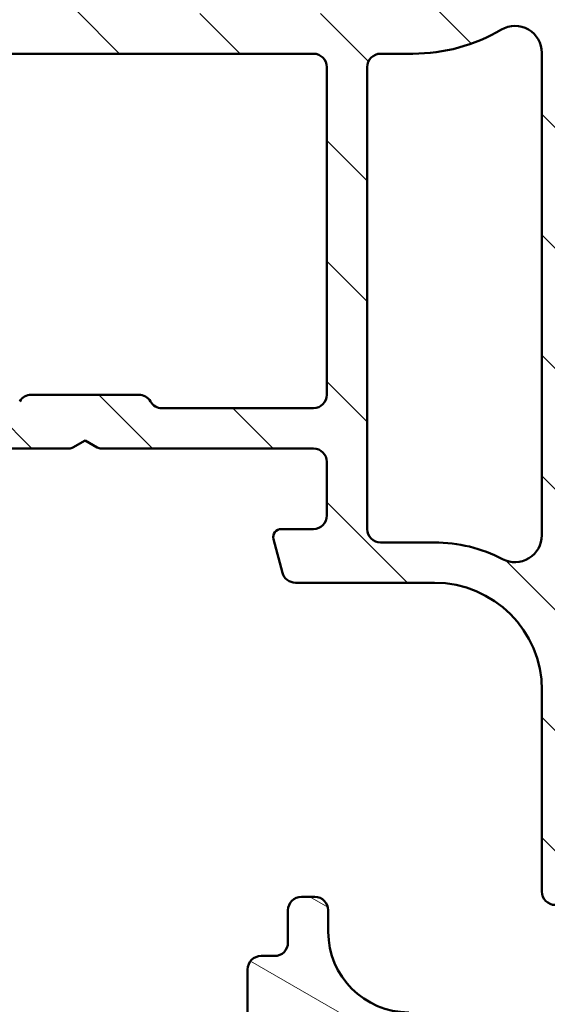
# Model space of a CAD drawing. Units: millimetres. Extents: x 15 to 815, y -287 to 287.
# Drawn here: x 487 to 506, y 118 to 155 of the extents above; entities that cross this region are included whole.
import ezdxf

# ---------------------------------------------------------------- set-up
doc = ezdxf.new("R2010")
doc.units = ezdxf.units.MM
doc.layers.add('Hatch (ISO)', color=8, linetype='Continuous', lineweight=18)
doc.layers.add('Visible (ISO)', color=7, linetype='Continuous', lineweight=50)

msp = doc.modelspace()

# ---------------------------------------------------------------- hatches: boundary and pattern name
at = {"layer": 'Hatch (ISO)'}
h = msp.add_hatch(dxfattribs=at)
h.set_pattern_fill('ANSI31', color=256, scale=25.4, angle=90.00021045915, style=0)
h.set_pattern_definition([(135.00021045915, (410.097896638727, 3.227041815989651e-07), (-2.245055783671479, -2.245072276832807), [])])
edge = h.paths.add_edge_path()
edge.add_ellipse((507.8088149183484, 163.3015374797552), major_axis=(0.3499999999999999, 2.3742527136071e-17), ratio=1, start_angle=270, end_angle=450)
edge.add_line((507.8088149183484, 163.6515374797552), (506.3088149183484, 163.6515374797551))
edge.add_ellipse((506.3088149183484, 163.1515374797551), major_axis=(-0.4999999999999999, -3.391789590867287e-17), ratio=1, start_angle=270, end_angle=366.7033764282872)
edge.add_line((505.8122330321324, 163.0931728476376), (506.1246337805078, 160.4351838009306))
edge.add_ellipse((501.1588149183484, 159.8515374797552), major_axis=(0.5836463211754332, -4.965818862159438), ratio=1, start_angle=353.29662357171344, end_angle=450.0000000000002, ccw=False)
edge.add_line((501.1588149183484, 154.8515374797552), (492.5988698629886, 154.8515374797552))
edge.add_ellipse((492.5988698629886, 155.3515374797551), major_axis=(-0.5000000000000016, 4.406974202591954e-15), ratio=1, start_angle=338.962778743965, end_angle=450, ccw=False)
edge.add_ellipse((488.9588149183484, 156.7515374797551), major_axis=(1.220512820512823, 3.173381233788941), ratio=1, start_angle=269.9999999999999, end_angle=334.5967581393973)
edge.add_ellipse((490.8791604739006, 158.5776735500606), major_axis=(-0.5168309632940127, 0.5434940251562859), ratio=1, start_angle=269.9999999999982, end_angle=376.4404631166365)
edge.add_line((490.2296414210623, 158.9526735500606), (490.132484377779, 158.7843926147809))
edge.add_ellipse((490.5654970796712, 158.5343926147807), major_axis=(-0.2500000000000906, -0.4330127018921725), ratio=1, start_angle=269.9999999999893, end_angle=347.9753008194493)
edge.add_ellipse((488.9588149183487, 156.7515374797554), major_axis=(1.41142698189497, -1.271956711046882), ratio=1, start_angle=83.1816539958063, end_angle=89.99999999999869, ccw=False)
edge.add_line((490.3893430763815, 158.001973079486), (490.3194804587752, 157.7412422410296))
edge.add_ellipse((490.5609619153474, 157.6765374797539), major_axis=(-0.06470476127563023, -0.2414814565722658), ratio=1, start_angle=269.9999999999718, end_angle=360.000000000008)
edge.add_line((490.4962571540718, 157.4350560231816), (490.7569879925283, 157.3651934055754))
edge.add_ellipse((488.9588149183484, 156.7515374797551), major_axis=(0.6136559258202005, -1.798173074179945), ratio=1, start_angle=352.31390963048403, end_angle=450.00000000000034, ccw=False)
edge.add_line((489.3264598344952, 154.8874459542041), (489.135591613645, 155.0783141750541))
edge.add_ellipse((488.9588149183484, 154.9015374797575), major_axis=(-0.1767766952966365, 0.1767766952966365), ratio=1, start_angle=269.9999999999951, end_angle=359.9999999999942)
edge.add_line((488.7820382230518, 155.0783141750542), (488.5911700022016, 154.887445954204))
edge.add_ellipse((488.9588149183484, 156.7515374797551), major_axis=(-1.864091525551095, 0.3676449161468213), ratio=1, start_angle=352.31390963048415, end_angle=450.0000000000002, ccw=False)
edge.add_line((487.1606418441684, 157.3651934055754), (487.4213726826249, 157.4350560231817))
edge.add_ellipse((487.3566679213493, 157.6765374797539), major_axis=(0.2414814565722656, 0.06470476127562468), ratio=1, start_angle=270.0000000000037, end_angle=360.0000000000042)
edge.add_line((487.5981493779216, 157.7412422410295), (487.5282867603153, 158.0019730794859))
edge.add_ellipse((488.9588149183487, 156.7515374797549), major_axis=(1.250435599731214, 1.430528158033457), ratio=1, start_angle=83.1816539958092, end_angle=90.0000000000033, ccw=False)
edge.add_ellipse((487.3521327570256, 158.5343926147807), major_axis=(0.3714281531303355, 0.3347254502755814), ratio=1, start_angle=270.0000000000065, end_angle=347.975300819434)
edge.add_line((487.7851454589178, 158.7843926147807), (487.6879884156345, 158.9526735500607))
edge.add_ellipse((487.0384693627961, 158.5776735500606), major_axis=(-0.3749999999999525, 0.6495190528383573), ratio=1, start_angle=270.0000000000086, end_angle=376.4404631166423)
edge.add_ellipse((488.9588149183484, 156.7515374797551), major_axis=(-2.342967033599524, -2.463839580708498), ratio=1, start_angle=270.0000000000004, end_angle=334.5967581393971)
edge.add_ellipse((485.3187599737081, 155.3515374797551), major_axis=(0.1794871794871789, -0.4666737108513154), ratio=1, start_angle=338.96277874395764, end_angle=450.0000000000076, ccw=False)
edge.add_line((485.3187599737081, 154.8515374797551), (475.5357580387573, 154.8515374797552))
edge.add_ellipse((475.5357580387572, 155.3515374797551), major_axis=(-0.4999999999999982, -1.144140920533829e-15), ratio=1, start_angle=355.6676860168107, end_angle=449.9999999999999, ccw=False)
edge.add_line((475.0371866947432, 155.3893080361198), (475.514459422016, 161.6893080361197))
edge.add_ellipse((476.0130307660299, 161.6515374797551), major_axis=(0.03777055636469403, 0.498571344013975), ratio=1, start_angle=4.3323139831802, end_angle=90.00000000000853, ccw=False)
edge.add_line((476.01303076603, 162.1515374797551), (477.1588149183484, 162.1515374797551))
edge.add_ellipse((477.1588149183484, 162.6515374797552), major_axis=(0.4999999999999991, -2.186528153341643e-15), ratio=1, start_angle=269.9999999999997, end_angle=360.0000000000013)
edge.add_line((477.6588149183484, 162.6515374797552), (477.6588149183484, 163.1515374797551))
edge.add_ellipse((477.1588149183484, 163.1515374797551), major_axis=(-1.726957739868175e-16, 0.5000000000000004), ratio=1, start_angle=270, end_angle=360)
edge.add_line((477.1588149183484, 163.6515374797552), (475.0859228421891, 163.6515374797551))
edge.add_ellipse((475.0859228421891, 162.6515374797552), major_axis=(-1.000000000000001, -1.178058816442502e-15), ratio=1, start_angle=269.9999999999999, end_angle=355.6676860168113)
edge.add_line((474.0887801541612, 162.7270785924846), (473.2288496825356, 151.3759963670257))
edge.add_ellipse((472.2317069945076, 151.4515374797551), major_axis=(-0.07554111272938926, -0.9971426880279525), ratio=1, start_angle=4.332313983188499, end_angle=90.0000000000004, ccw=False)
edge.add_line((472.2317069945076, 150.4515374797551), (471.1588149183484, 150.4515374797552))
edge.add_ellipse((471.1588149183484, 151.4515374797551), major_axis=(-1.000000000000003, 3.817944794370702e-15), ratio=1, start_angle=6.821210263296962e-13, end_angle=90.00000000000023, ccw=False)
edge.add_line((470.1588149183484, 151.4515374797551), (470.1588149183484, 157.5855120759707))
edge.add_ellipse((469.6588149183484, 157.5855120759707), major_axis=(2.186528153341641e-15, 0.4999999999999827), ratio=1, start_angle=270.0000000000002, end_angle=285.0000000000006)
edge.add_line((470.1417778314929, 157.7149215985219), (469.6417778314929, 159.5809470023063))
edge.add_ellipse((469.1588149183484, 159.4515374797551), major_axis=(-0.1294095225512604, 0.482962913144534), ratio=1, start_angle=269.9999999999946, end_angle=434.9999999999939)
edge.add_line((468.6588149183484, 159.4515374797552), (468.6588149183484, 149.4515374797551))
edge.add_ellipse((469.1588149183484, 149.4515374797551), major_axis=(2.254363945158987e-15, -0.5000000000000039), ratio=1, start_angle=269.9999999999997, end_angle=359.9999999999987)
edge.add_line((469.1588149183484, 148.9515374797551), (477.9588149183484, 148.9515374797551))
edge.add_ellipse((477.9588149183484, 148.4515374797552), major_axis=(0.5000000000000049, -2.18652815334164e-15), ratio=1, start_angle=1.3073986337985843e-12, end_angle=89.99999999999932, ccw=False)
edge.add_line((478.4588149183484, 148.4515374797552), (478.4588149183483, 137.6324675865145))
edge.add_line((478.4588149183484, 137.6324675865145), (478.4588149183484, 135.292935397827))
edge.add_line((478.4588149183484, 135.292935397827), (478.4588149183484, 134.1515374797551))
edge.add_ellipse((478.9588149183484, 134.1515374797551), major_axis=(3.39178959086726e-17, -0.499999999999996), ratio=1, start_angle=270, end_angle=360)
edge.add_line((478.9588149183484, 133.6515374797551), (481.130220651349, 133.6515374797551))
edge.add_ellipse((481.130220651349, 134.1515374797551), major_axis=(0.4999999999999982, -2.18652815334164e-15), ratio=1, start_angle=269.9999999999997, end_angle=344.9999999999999)
edge.add_line((481.6131835644935, 134.0221279572038), (481.9485926662351, 135.2738917662244))
edge.add_ellipse((481.6588149183484, 135.3515374797551), major_axis=(0.07764571353075844, 0.2897777478867192), ratio=1, start_angle=269.9999999999958, end_angle=374.9999999999955)
edge.add_line((481.6588149183484, 135.6515374797551), (480.4588149183484, 135.6515374797551))
edge.add_ellipse((480.4588149183484, 136.1515374797551), major_axis=(-0.4999999999999938, 2.18652815334164e-15), ratio=1, start_angle=7.958078640513122e-13, end_angle=89.99999999999932, ccw=False)
edge.add_line((479.9588149183484, 136.1515374797551), (479.9588149183484, 138.1515374797551))
edge.add_ellipse((480.4588149183484, 138.1515374797551), major_axis=(-4.474809994409299e-15, 0.499999999999996), ratio=1, start_angle=0, end_angle=89.99999999999949, ccw=False)
edge.add_line((480.4588149183484, 138.6515374797552), (488.3588149183483, 138.6515374797551))
edge.add_ellipse((488.3588149183484, 138.9515374797551), major_axis=(0.2999999999999536, -1.774321765645731e-14), ratio=1, start_angle=270.0000000000008, end_angle=300.0000000000067)
edge.add_line((488.5088149183484, 138.6917298586199), (488.9588149183484, 138.9515374797551))
edge.add_line((488.9588149183484, 138.9515374797551), (489.4088149183484, 138.6917298586198))
edge.add_ellipse((489.5588149183484, 138.9515374797551), major_axis=(0.2598076211353284, -0.1499999999999923), ratio=1, start_angle=270.0000000000007, end_angle=300.0000000000016)
edge.add_line((489.5588149183484, 138.6515374797551), (497.4588149183484, 138.6515374797551))
edge.add_ellipse((497.4588149183484, 138.1515374797551), major_axis=(0.4999999999999982, 3.391789590867274e-17), ratio=1, start_angle=0, end_angle=90, ccw=False)
edge.add_line((497.9588149183484, 138.1515374797551), (497.9588149183484, 136.1515374797551))
edge.add_ellipse((497.4588149183484, 136.1515374797551), major_axis=(3.391789590867274e-17, -0.4999999999999982), ratio=1, start_angle=0, end_angle=90, ccw=False)
edge.add_line((497.4588149183484, 135.6515374797551), (496.2588149183484, 135.6515374797551))
edge.add_ellipse((496.2588149183484, 135.3515374797551), major_axis=(-0.3000000000000069, -4.46124283604583e-15), ratio=1, start_angle=270, end_angle=374.9999999999982)
edge.add_line((495.9690371704617, 135.2738917662244), (496.3044462722032, 134.0221279572039))
edge.add_ellipse((496.7874091853478, 134.1515374797551), major_axis=(0.1294095225512494, -0.4829629131445313), ratio=1, start_angle=269.9999999999959, end_angle=344.9999999999978)
edge.add_line((496.7874091853477, 133.6515374797551), (501.9588149183484, 133.6515374797551))
edge.add_ellipse((501.9588149183484, 129.6515374797551), major_axis=(4.000000000000008, 2.713431672693835e-16), ratio=1, start_angle=1.1368683772161603e-13, end_angle=90, ccw=False)
edge.add_line((505.9588149183484, 129.6515374797551), (505.9588149183484, 122.1515374797546))
edge.add_ellipse((506.4588149183484, 122.1515374797548), major_axis=(3.391789590867245e-17, -0.4999999999999938), ratio=1, start_angle=270.0000000000163, end_angle=360.000000000001)
edge.add_line((506.4588149183484, 121.6515374797548), (507.8088149183484, 121.6515374797551))
edge.add_ellipse((507.8088149183484, 122.0015374797551), major_axis=(0.3499999999999925, 4.464634625636696e-15), ratio=1, start_angle=270, end_angle=450)
edge.add_line((507.8088149183484, 122.3515374797551), (507.7588149183484, 122.3515374797552))
edge.add_ellipse((507.7588149183483, 122.6515374797548), major_axis=(-0.3000000000000025, -8.902134934546462e-15), ratio=1, start_angle=70.52877936524749, end_angle=90, ccw=False)
edge.add_ellipse((507.7588149183484, 122.6515374797548), major_axis=(-0.2828427124741761, 0.1000000000013257), ratio=1, start_angle=19.471220634759277, end_angle=89.9999999999996, ccw=False)
edge.add_line((507.4588149183484, 122.6515374797548), (507.4588149183484, 129.6515374797551))
edge.add_ellipse((501.9588149183484, 129.6515374797551), major_axis=(8.508687342005852e-15, 5.499999999999985), ratio=1, start_angle=270.0000000000001, end_angle=305.1149156694113)
edge.add_ellipse((506.8668149183484, 133.1028467965217), major_axis=(-0.2876091097305492, 0.4089999999999929), ratio=1, start_angle=4.379276448544374, end_angle=90.00000000000358, ccw=False)
edge.add_ellipse((504.9588149183483, 135.4179139661736), major_axis=(1.929222641376578, 1.590000000000038), ratio=1, start_angle=270.0000000000016, end_angle=320.5058078820365)
edge.add_line((507.4588149183484, 135.4179139661735), (507.4588149183484, 153.3854884384093))
edge.add_ellipse((504.9588149183484, 153.3854884384093), major_axis=(6.491748668207576e-15, 2.499999999999991), ratio=1, start_angle=270.0000000000002, end_angle=325.4308818745428)
edge.add_ellipse((506.6610149183484, 155.855815372238), major_axis=(-0.4117211556381351, 0.2836999999999977), ratio=1, start_angle=358.58179840098614, end_angle=449.99999999999676, ccw=False)
edge.add_ellipse((501.1588149183484, 159.8515374797552), major_axis=(3.701919011356054, 5.09762647056066), ratio=0.9999999999999999, start_angle=269.9999999999995, end_angle=305.9873197244692)
edge.add_line((507.4588149183484, 159.8515374797552), (507.4588149183484, 162.6515374797552))
edge.add_ellipse((507.7588149183484, 162.6515374797552), major_axis=(-7.236800397608724e-15, 0.2999999999999936), ratio=1, start_angle=19.471220634754275, end_angle=89.99999999999858, ccw=False)
edge.add_ellipse((507.7588149183484, 162.6515374797552), major_axis=(0.2828427124741283, 0.100000000001317), ratio=1, start_angle=70.52877936523942, end_angle=89.99999999999699, ccw=False)
edge.add_line((507.7588149183484, 162.9515374797552), (507.8088149183484, 162.9515374797552))
edge = h.paths.add_edge_path(flags=0)
edge.add_ellipse((499.9588149183484, 152.8515374797551), major_axis=(-2.254363945158987e-15, 0.4999999999999982), ratio=1, start_angle=0, end_angle=89.99999999999974)
edge.add_line((499.4588149183484, 152.8515374797551), (499.4588149183484, 135.6515374797551))
edge.add_ellipse((499.9588149183484, 135.6515374797551), major_axis=(-0.4999999999999938, -3.391789590867245e-17), ratio=1, start_angle=0, end_angle=90)
edge.add_line((499.9588149183484, 135.1515374797552), (501.9588149183484, 135.1515374797552))
edge.add_ellipse((501.9588149183484, 129.6515374797552), major_axis=(-4.879161097745319, 2.538461538461529), ratio=1, start_angle=270, end_angle=297.48642625038127, ccw=False)
edge.add_ellipse((504.9588149183484, 135.4178187770906), major_axis=(4.508727890317972e-15, -1.000000000000001), ratio=1, start_angle=332.5135737496181, end_angle=449.9999999999998)
edge.add_line((505.9588149183484, 135.4178187770906), (505.9588149183484, 153.3854722156242))
edge.add_ellipse((504.9588149183484, 153.3854722156242), major_axis=(0.8621420352174491, 0.5066666666666733), ratio=1, start_angle=329.5579479626215, end_angle=450.0000000000006)
edge.add_ellipse((501.1588149183484, 159.851537479755), major_axis=(6.499999999999943, -3.064531204269164e-14), ratio=1, start_angle=270, end_angle=300.44205203737755, ccw=False)
edge.add_line((501.1588149183484, 153.3515374797551), (499.9588149183484, 153.3515374797551))
edge = h.paths.add_edge_path(flags=0)
edge.add_ellipse((497.4588149183484, 152.8515374797551), major_axis=(0.499999999999996, 3.39178959086726e-17), ratio=1, start_angle=0, end_angle=90)
edge.add_line((497.4588149183484, 153.3515374797552), (475.3463640993633, 153.3515374797552))
edge.add_ellipse((475.3463640993633, 152.8515374797551), major_axis=(0.03777055636470014, 0.4985713440139762), ratio=1, start_angle=4.332313983182982, end_angle=90.00000000000924)
edge.add_line((474.8477927553493, 152.8893080361198), (474.7038533614099, 150.9893080361199))
edge.add_ellipse((475.2024247054239, 150.9515374797552), major_axis=(-0.5000000000000004, -3.39178959086729e-17), ratio=1, start_angle=355.6676860168109, end_angle=450)
edge.add_line((475.2024247054239, 150.4515374797552), (477.9588149183484, 150.4515374797552))
edge.add_ellipse((477.9588149183484, 148.4515374797552), major_axis=(-2.356117632885004e-15, 2), ratio=1, start_angle=269.9999999999999, end_angle=360.00000000000006, ccw=False)
edge.add_line((479.9588149183484, 148.4515374797552), (479.9588149183484, 140.6515374797551))
edge.add_ellipse((480.4588149183484, 140.6515374797551), major_axis=(-0.4999999999999849, -4.474809994409298e-15), ratio=1, start_angle=0, end_angle=90.00000000000051)
edge.add_line((480.4588149183484, 140.1515374797552), (486.0927895145639, 140.1515374797551))
edge.add_ellipse((486.0927895145639, 140.6515374797551), major_axis=(-0.2499999999999991, -0.4330127018922147), ratio=1, start_angle=29.99999999999407, end_angle=90.00000000000145)
edge.add_ellipse((486.9588149183484, 140.1515374797552), major_axis=(-0.4999999999999938, 4.406974202591954e-15), ratio=1, start_angle=270, end_angle=330.00000000000205, ccw=False)
edge.add_line((486.9588149183484, 140.6515374797551), (490.9588149183483, 140.6515374797552))
edge.add_ellipse((490.9588149183484, 140.1515374797552), major_axis=(-0.2499999999999947, 0.4330127018922125), ratio=1, start_angle=269.99999999999886, end_angle=330.0000000000073, ccw=False)
edge.add_ellipse((491.8248403221328, 140.6515374797551), major_axis=(-0.4999999999999893, -4.474809994409298e-15), ratio=1, start_angle=29.99999999999847, end_angle=90)
edge.add_line((491.8248403221328, 140.1515374797552), (497.4588149183484, 140.1515374797551))
edge.add_ellipse((497.4588149183484, 140.6515374797551), major_axis=(3.391789590867274e-17, -0.4999999999999982), ratio=1, start_angle=0, end_angle=90)
edge.add_line((497.9588149183484, 140.6515374797551), (497.9588149183484, 152.8515374797551))
h = msp.add_hatch(dxfattribs=at)
h.set_pattern_fill('ANSI31', color=256, scale=25.4, angle=105.00024553567, style=0)
h.set_pattern_definition([(150.00024553567, (410.097896638727, 3.227041815989651e-07), (-1.587488216702059, -2.749637460072167), [])])
edge = h.paths.add_edge_path()
edge.add_ellipse((474.6588149183493, 143.6515374797561), major_axis=(-7.93782598128802e-16, 0.5000000000000004), ratio=1, start_angle=269.9999999999999, end_angle=359.9999999999999)
edge.add_line((474.6588149183493, 144.1515374797561), (471.1588149183493, 144.1515374797561))
edge.add_ellipse((471.1588149183493, 143.6515374797561), major_axis=(-0.5000000000000002, -5.85615781011585e-16), ratio=1, start_angle=270.0000000000009, end_angle=359.9999999999999)
edge.add_line((470.6588149183493, 143.6515374797561), (470.6588149183493, 138.9586442609426))
edge.add_ellipse((470.1588149183493, 138.9586442609426), major_axis=(2.52850607410561e-15, -0.5000000000000014), ratio=1, start_angle=44.999999999998295, end_angle=89.99999999999972, ccw=False)
edge.add_line((470.5123683089426, 138.6050908703494), (469.7052615277561, 137.7979840891628))
edge.add_ellipse((470.0588149183494, 137.4444306985696), major_axis=(-0.3535533905932762, -0.3535533905932801), ratio=1, start_angle=270.0000000000061, end_angle=315.0000000000043)
edge.add_line((469.5588149183494, 137.4444306985695), (469.5588149183494, 93.65153747975612))
edge.add_ellipse((470.0588149183494, 93.65153747975612), major_axis=(3.080600248552963e-16, -0.5000000000000008), ratio=1, start_angle=269.9999999999999, end_angle=359.9999999999999)
edge.add_line((470.0588149183494, 93.15153747975612), (475.4088149183493, 93.15153747975614))
edge.add_ellipse((475.4088149183493, 92.15153747975606), major_axis=(0.9999999999999964, 1.726343074335746e-15), ratio=1, start_angle=0, end_angle=89.99999999999989, ccw=False)
edge.add_line((476.4088149183493, 92.15153747975606), (476.4088149183493, 88.45153747975601))
edge.add_ellipse((475.9088149183493, 88.45153747975615), major_axis=(3.080600248552968e-16, -0.5000000000000016), ratio=1, start_angle=0, end_angle=89.99999999998369, ccw=False)
edge.add_line((475.9088149183493, 87.95153747975615), (472.1588149183493, 87.95153747975604))
edge.add_ellipse((472.1588149183494, 87.45153747975607), major_axis=(-0.4999999999999982, -8.631715371678731e-16), ratio=1, start_angle=269.9999999999999, end_angle=359.9999999999997)
edge.add_line((471.6588149183494, 87.45153747975607), (471.6588149183494, 86.9515374797561))
edge.add_ellipse((472.1588149183494, 86.9515374797561), major_axis=(3.080600248552958e-16, -0.4999999999999999), ratio=1, start_angle=269.9999999999999, end_angle=359.9999999999999)
edge.add_line((472.1588149183494, 86.4515374797561), (475.9088149183493, 86.45153747975613))
edge.add_ellipse((475.9088149183493, 85.95153747975615), major_axis=(0.4999999999999982, -8.021629997698618e-16), ratio=1, start_angle=2.8421709430404007e-13, end_angle=90.00000000000011, ccw=False)
edge.add_line((476.4088149183493, 85.95153747975615), (476.4088149183493, 74.75153747975611))
edge.add_ellipse((475.9088149183493, 74.75153747975611), major_axis=(3.080600248552974e-16, -0.5000000000000027), ratio=1, start_angle=0, end_angle=90, ccw=False)
edge.add_line((475.9088149183493, 74.25153747975611), (472.5088149183493, 74.25153747975614))
edge.add_ellipse((472.5088149183493, 73.2515374797562), major_axis=(-0.9999999999999964, 2.159437511852302e-15), ratio=1, start_angle=270.0000000000001, end_angle=360.0000000000004)
edge.add_line((471.5088149183493, 73.2515374797562), (471.5088149183493, 69.00153747975622))
edge.add_ellipse((472.2588149183493, 69.00153747975608), major_axis=(4.620900372829438e-16, -0.7500000000000001), ratio=1, start_angle=269.9999999999891, end_angle=450)
edge.add_line((473.0088149183493, 69.00153747975608), (473.0088149183493, 71.75153747975614))
edge.add_ellipse((474.0088149183493, 71.75153747975614), major_axis=(-6.161200497105919e-16, 1), ratio=1, start_angle=0, end_angle=90, ccw=False)
edge.add_line((474.0088149183493, 72.75153747975614), (475.4088149183493, 72.75153747975608))
edge.add_ellipse((475.4088149183493, 71.75153747975614), major_axis=(1.000000000000005, -9.375887171915814e-15), ratio=1, start_angle=1.5916157281026244e-12, end_angle=90.00000000000011, ccw=False)
edge.add_line((476.4088149183493, 71.75153747975617), (476.4088149183494, 65.15153747975604))
edge.add_ellipse((476.9088149183493, 65.15153747975603), major_axis=(3.080600248552927e-16, -0.4999999999999949), ratio=1, start_angle=269.9999999999999, end_angle=360.0000000000005)
edge.add_line((476.9088149183494, 64.65153747975604), (503.2588149183493, 64.65153747975607))
edge.add_ellipse((503.2588149183493, 65.00153747975602), major_axis=(0.3499999999999837, 4.656534115899323e-15), ratio=1, start_angle=269.9999999999999, end_angle=450)
edge.add_line((503.2588149183493, 65.35153747975602), (503.2088149183493, 65.35153747975615))
edge.add_ellipse((503.2088149183493, 65.651537479756), major_axis=(-0.2999999999999936, -1.848360149131735e-16), ratio=1, start_angle=0, end_angle=90, ccw=False)
edge.add_line((502.9088149183493, 65.65153747975602), (502.9088149183493, 116.6515374797561))
edge.add_ellipse((503.2088149183493, 116.6515374797559), major_axis=(-9.066620211914427e-15, 0.2999999999999936), ratio=1, start_angle=0, end_angle=89.99999999997112, ccw=False)
edge.add_line((503.2088149183493, 116.9515374797559), (503.2588149183493, 116.951537479756))
edge.add_ellipse((503.2588149183493, 117.3015374797561), major_axis=(0.349999999999997, 2.156420173987053e-16), ratio=1, start_angle=269.9999999999999, end_angle=450)
edge.add_line((503.2588149183493, 117.6515374797561), (501.0088149183494, 117.651537479756))
edge.add_ellipse((501.0088149183493, 120.651537479756), major_axis=(-3.000000000000007, 7.033424047869474e-15), ratio=1, start_angle=1.1368683772161603e-13, end_angle=90.00000000000011, ccw=False)
edge.add_line((498.0088149183493, 120.651537479756), (498.0088149183493, 121.451537479756))
edge.add_ellipse((497.5088149183493, 121.4515374797561), major_axis=(-3.080600248552947e-16, 0.4999999999999982), ratio=1, start_angle=269.9999999999837, end_angle=359.9999999999999)
edge.add_line((497.5088149183493, 121.9515374797561), (497.0088149183493, 121.9515374797561))
edge.add_ellipse((497.0088149183493, 121.4515374797561), major_axis=(-0.4999999999999982, -3.080600248552947e-16), ratio=1, start_angle=269.9999999999999, end_angle=359.9999999999999)
edge.add_line((496.5088149183493, 121.4515374797561), (496.5088149183493, 120.2515374797561))
edge.add_ellipse((496.0088149183493, 120.2515374797561), major_axis=(3.080600248552947e-16, -0.4999999999999982), ratio=1, start_angle=0, end_angle=90, ccw=False)
edge.add_line((496.0088149183493, 119.7515374797561), (495.5088149183493, 119.7515374797561))
edge.add_ellipse((495.5088149183493, 119.2515374797561), major_axis=(-0.4999999999999982, -3.080600248552947e-16), ratio=1, start_angle=269.9999999999999, end_angle=359.9999999999999)
edge.add_line((495.0088149183493, 119.2515374797561), (495.0088149183493, 117.4515374797561))
edge.add_ellipse((495.5088149183493, 117.4515374797561), major_axis=(3.080600248552947e-16, -0.4999999999999982), ratio=1, start_angle=269.9999999999999, end_angle=359.9999999999999)
edge.add_line((495.5088149183493, 116.9515374797561), (496.5088149183493, 116.9515374797561))
edge.add_ellipse((496.5088149183493, 117.4515374797561), major_axis=(0.4999999999999938, 3.08060024855292e-16), ratio=1, start_angle=269.9999999999999, end_angle=341.4091298527692)
edge.add_ellipse((497.4566341412135, 117.1327291976033), major_axis=(0.1594041410763711, 0.4739096114320777), ratio=1, start_angle=333.3204569276443, end_angle=449.9999999999962, ccw=False)
edge.add_ellipse((501.0088149183494, 120.6515374797561), major_axis=(3.166927453937478, -3.196962699422299), ratio=1, start_angle=270.0000000000002, end_angle=309.0075000934494)
edge.add_ellipse((500.4088149183493, 115.1843627066214), major_axis=(0.9940317769335797, -0.1090909090909248), ratio=1, start_angle=6.262913126140575, end_angle=89.99999999999841, ccw=False)
edge.add_line((501.4088149183493, 115.1843627066214), (501.4088149183493, 110.951537479756))
edge.add_ellipse((500.9088149183493, 110.951537479756), major_axis=(-8.573724172145948e-15, -0.5000000000000115), ratio=1, start_angle=3.0127011996228248e-12, end_angle=90.00000000000102, ccw=False)
edge.add_line((500.9088149183494, 110.451537479756), (488.72843016062, 110.4515374797561))
edge.add_line((488.72843016062, 110.451537479756), (488.2088149183493, 110.151537479756))
edge.add_line((488.2088149183493, 110.151537479756), (487.6891996760787, 110.451537479756))
edge.add_line((487.6891996760787, 110.451537479756), (478.4088149183493, 110.451537479756))
edge.add_ellipse((478.4088149183493, 110.951537479756), major_axis=(-0.4999999999999982, -1.418283049480451e-15), ratio=1, start_angle=0, end_angle=89.99999999999932, ccw=False)
edge.add_line((477.9088149183493, 110.951537479756), (477.9088149183493, 117.951537479756))
edge.add_ellipse((478.4088149183493, 117.951537479756), major_axis=(-3.080600248552955e-16, 0.4999999999999993), ratio=1, start_angle=0, end_angle=90, ccw=False)
edge.add_line((478.4088149183493, 118.4515374797561), (478.9088149183493, 118.4515374797562))
edge.add_ellipse((478.9088149183493, 117.951537479756), major_axis=(0.4999999999999982, 3.638729098730765e-15), ratio=1, start_angle=0, end_angle=90.00000000000011, ccw=False)
edge.add_line((479.4088149183493, 117.951537479756), (479.4088149183493, 117.4515374797561))
edge.add_ellipse((479.9088149183493, 117.4515374797561), major_axis=(4.748952123355921e-15, -0.5000000000000004), ratio=1, start_angle=269.9999999999994, end_angle=359.9999999999989)
edge.add_line((479.9088149183493, 116.9515374797561), (481.0088149183493, 116.9515374797561))
edge.add_ellipse((481.0088149183493, 117.4515374797561), major_axis=(0.5000000000000027, 3.080600248552974e-16), ratio=1, start_angle=270.0000000000005, end_angle=359.9999999999999)
edge.add_line((481.5088149183493, 117.4515374797561), (481.5088149183493, 119.2515374797561))
edge.add_ellipse((481.0088149183493, 119.2515374797561), major_axis=(-3.080600248552961e-16, 0.5000000000000004), ratio=1, start_angle=269.9999999999999, end_angle=359.9999999999999)
edge.add_line((481.0088149183493, 119.7515374797562), (480.5088149183493, 119.7515374797561))
edge.add_ellipse((480.5088149183493, 120.2515374797561), major_axis=(-0.4999999999999893, -1.141029027110685e-14), ratio=1, start_angle=0, end_angle=89.99999999999972, ccw=False)
edge.add_line((480.0088149183493, 120.2515374797561), (480.0088149183493, 121.4515374797561))
edge.add_ellipse((479.5088149183493, 121.4515374797561), major_axis=(8.573724172145962e-15, 0.4999999999999893), ratio=1, start_angle=270.000000000001, end_angle=360.0000000000035)
edge.add_line((479.5088149183493, 121.9515374797561), (476.7088149183494, 121.9515374797561))
edge.add_ellipse((476.7088149183493, 122.4515374797561), major_axis=(-0.4999999999999982, 8.021629997698618e-16), ratio=1, start_angle=1.1368683772161603e-13, end_angle=90.00000000000011, ccw=False)
edge.add_line((476.2088149183494, 122.4515374797561), (476.2088149183494, 123.3741872105665))
edge.add_ellipse((475.2088149183494, 123.3741872105665), major_axis=(1.270655624579129e-14, 0.9999999999999876), ratio=1, start_angle=270.0000000000007, end_angle=330.0000000000016)
edge.add_line((475.7088149183493, 124.240212614351), (471.3088149183494, 126.7805537987852))
edge.add_ellipse((471.5588149183494, 127.2135665006775), major_axis=(-0.4330127018922172, 0.2499999999999944), ratio=1, start_angle=29.9999999999975, end_angle=90.00000000000699, ccw=False)
edge.add_line((471.0588149183494, 127.2135665006775), (471.0588149183494, 132.1515374797561))
edge.add_ellipse((471.5588149183493, 132.1515374797561), major_axis=(1.912386024395016e-15, 0.5000000000000016), ratio=1, start_angle=2.2737367544323206e-13, end_angle=90.00000000000023, ccw=False)
edge.add_line((471.5588149183493, 132.6515374797561), (474.6588149183493, 132.6515374797561))
edge.add_ellipse((474.6588149183493, 133.1515374797561), major_axis=(0.4999999999999982, -3.022609049020175e-15), ratio=1, start_angle=270.0000000000003, end_angle=360.0000000000004)
edge.add_line((475.1588149183493, 133.1515374797561), (475.1588149183493, 134.4515374797561))
edge.add_ellipse((474.4588149183494, 134.4515374797561), major_axis=(-4.312840347973687e-16, 0.6999999999999262), ratio=1, start_angle=269.9999999999999, end_angle=279.1840501760822)
edge.add_ellipse((474.4588149183493, 134.4515374797561), major_axis=(-0.1117244698676351, 0.6910265138421215), ratio=1, start_angle=269.9999999999999, end_angle=350.815949823918)
edge.add_ellipse((474.4588149183493, 134.8515374797562), major_axis=(-0.2999999999999992, -7.399475272257557e-16), ratio=1, start_angle=269.9999999999964, end_angle=359.9999999999999)
edge.add_line((474.1588149183493, 134.8515374797562), (474.1588149183493, 134.2015374797562))
edge.add_ellipse((473.8588149183488, 134.201537479756), major_axis=(-1.535828632983869e-14, -0.3000000000005276), ratio=1, start_angle=88.13068804778197, end_angle=90.00000000003013, ccw=False)
edge.add_ellipse((473.8588149183494, 134.201537479756), major_axis=(-0.009785958195652575, -0.2998403492230368), ratio=1, start_angle=1.869311952232806, end_angle=90.00000000000023, ccw=False)
edge.add_line((473.8588149183494, 133.9015374797561), (472.4588149183493, 133.9015374797561))
edge.add_ellipse((472.4588149183493, 134.201537479756), major_axis=(-0.3000000000000014, -1.848360149131783e-16), ratio=1, start_angle=0, end_angle=90, ccw=False)
edge.add_line((472.1588149183493, 134.201537479756), (472.1588149183493, 134.6515374797561))
edge.add_ellipse((471.6588149183493, 134.6515374797561), major_axis=(1.912386024395018e-15, 0.4999999999999985), ratio=1, start_angle=270.0000000000002, end_angle=360.0000000000013)
edge.add_line((471.6588149183493, 135.1515374797561), (471.5588149183494, 135.1515374797561))
edge.add_ellipse((471.5588149183494, 135.6515374797561), major_axis=(-0.4999999999999982, -1.69583880563674e-15), ratio=1, start_angle=0, end_angle=89.99999999999977, ccw=False)
edge.add_line((471.0588149183494, 135.6515374797561), (471.0588149183494, 136.8231103550099))
edge.add_ellipse((471.5588149183494, 136.8231103550099), major_axis=(8.02162999769856e-16, 0.500000000000008), ratio=1, start_angle=45.00000000000051, end_angle=90.00000000000011, ccw=False)
edge.add_line((471.2052615277561, 137.1766637456032), (472.0123683089426, 137.9837705267897))
edge.add_ellipse((471.6588149183493, 138.3373239173829), major_axis=(0.3535533905932696, 0.3535533905932676), ratio=1, start_angle=270.0000000000038, end_angle=315.0000000000042)
edge.add_line((472.1588149183493, 138.337323917383), (472.1588149183493, 142.6015374797561))
edge.add_ellipse((472.4588149183493, 142.6015374797561), major_axis=(-1.295059039538333e-15, 0.299999999999998), ratio=1, start_angle=0, end_angle=89.99999999999977, ccw=False)
edge.add_line((472.4588149183493, 142.9015374797561), (473.0188149183779, 142.9015374797561))
edge.add_line((473.0188149183779, 142.9015374797561), (473.8588149183493, 142.9015374797561))
edge.add_ellipse((473.8588149183494, 142.6015374797561), major_axis=(0.3000000000000003, 1.848360149131776e-16), ratio=1, start_angle=0, end_angle=90, ccw=False)
edge.add_line((474.1588149183493, 142.6015374797561), (474.1588149183493, 141.9515374797561))
edge.add_ellipse((474.4588149183493, 141.9515374797561), major_axis=(-9.253870097119788e-16, -0.2999999999999997), ratio=1, start_angle=270.0000000000002, end_angle=360.0000000000002)
edge.add_ellipse((474.4588149183493, 142.351537479756), major_axis=(0.6999999999999986, -1.234050502140321e-15), ratio=1, start_angle=270.0000000000001, end_angle=360.0000000000001)
edge.add_line((475.1588149183493, 142.351537479756), (475.1588149183493, 143.6515374797561))
edge = h.paths.add_edge_path(flags=0)
edge.add_line((476.1588149183493, 110.5392507200276), (471.8088149183493, 108.0277770490527))
edge.add_ellipse((471.5588149183494, 108.4607897509449), major_axis=(-0.4330127018922257, -0.2499999999999955), ratio=1, start_angle=330.00000000000387, end_angle=450.00000000000347, ccw=False)
edge.add_line((471.0588149183493, 108.4607897509448), (471.0588149183493, 124.3268151547294))
edge.add_ellipse((471.5588149183494, 124.3268151547294), major_axis=(1.912386024395018e-15, 0.4999999999999993), ratio=1, start_angle=330.00000000000085, end_angle=450.0000000000002, ccw=False)
edge.add_line((471.8088149183494, 124.7598278566216), (474.4588149183493, 123.2298496432691))
edge.add_ellipse((474.2088149183493, 122.7968369413769), major_axis=(0.4330127018922172, -0.25), ratio=1, start_angle=29.999999999998124, end_angle=89.99999999999739, ccw=False)
edge.add_line((474.7088149183493, 122.7968369413769), (474.7088149183493, 122.4515374797561))
edge.add_ellipse((476.7088149183493, 122.4515374797561), major_axis=(1.232240099421182e-15, -1.999999999999997), ratio=1, start_angle=269.9999999999999, end_angle=341.3370751150566)
edge.add_ellipse((475.9088149183493, 120.0829936232907), major_axis=(0.4737087712930778, -0.1600000000000065), ratio=1, start_angle=18.6629248849448, end_angle=89.9999999999988, ccw=False)
edge.add_line((476.4088149183493, 120.0829936232907), (476.4088149183494, 110.9722634219197))
edge.add_ellipse((475.9088149183493, 110.9722634219197), major_axis=(-4.132832073645322e-15, -0.5000000000000138), ratio=1, start_angle=30.000000000004604, end_angle=90.00000000000051, ccw=False)
edge = h.paths.add_edge_path(flags=0)
edge.add_ellipse((495.9088149183493, 81.75153747975614), major_axis=(9.18984422185655e-15, -0.5000000000000027), ratio=1, start_angle=269.9999999999989, end_angle=359.9999999999979)
edge.add_line((495.9088149183493, 81.25153747975614), (499.8432930813168, 81.25153747975602))
edge.add_ellipse((499.8432930813167, 80.75153747975577), major_axis=(0.5000000000002558, -3.965996886165018e-14), ratio=1, start_angle=75.06858282186971, end_angle=90, ccw=False)
edge.add_line((499.9721244065969, 81.23465494955664), (501.0376462436295, 80.95051579301469))
edge.add_ellipse((500.9088149183493, 80.46739832321407), major_axis=(0.4831174698006092, -0.1288313252801651), ratio=1, start_angle=14.931417178138076, end_angle=89.9999999999992, ccw=False)
edge.add_line((501.4088149183493, 80.46739832321407), (501.4088149183494, 67.15153747975606))
edge.add_ellipse((500.4088149183494, 67.15153747975606), major_axis=(6.161200497105922e-16, -1.000000000000001), ratio=1, start_angle=0, end_angle=90, ccw=False)
edge.add_line((500.4088149183494, 66.15153747975607), (478.4088149183493, 66.15153747975613))
edge.add_ellipse((478.4088149183493, 66.65153747975609), major_axis=(-0.4999999999999982, -4.748952123355921e-15), ratio=1, start_angle=0, end_angle=90.00000000000051, ccw=False)
edge.add_line((477.9088149183493, 66.65153747975609), (477.9088149183493, 80.46739832321407))
edge.add_ellipse((478.4088149183493, 80.46739832321407), major_axis=(8.573724172145962e-15, 0.4999999999999916), ratio=1, start_angle=14.931417178139213, end_angle=90.00000000000102, ccw=False)
edge.add_line((478.2799835930692, 80.95051579301469), (479.3455054301018, 81.23465494955667))
edge.add_ellipse((479.474336755382, 80.75153747975548), major_axis=(0.4831174698013109, 0.1288313252802357), ratio=1, start_angle=75.06858282188318, end_angle=90.00000000000381, ccw=False)
edge.add_line((479.474336755382, 81.25153747975617), (480.4088149183493, 81.25153747975602))
edge.add_ellipse((480.4088149183493, 81.751537479756), major_axis=(0.4999999999999982, 2.528506074105608e-15), ratio=1, start_angle=270.0000000000002, end_angle=359.9999999999999)
edge.add_line((480.9088149183493, 81.751537479756), (480.9088149183493, 82.25153747975597))
edge.add_ellipse((480.4088149183493, 82.25153747975611), major_axis=(-3.080600248552947e-16, 0.4999999999999982), ratio=1, start_angle=269.9999999999837, end_angle=359.9999999999999)
edge.add_line((480.4088149183493, 82.75153747975612), (478.7379651805623, 82.7515374797561))
edge.add_ellipse((478.7379651805622, 82.25153747975611), major_axis=(-0.4999999999999183, 2.744751559077366e-14), ratio=1, start_angle=270.0000000000006, end_angle=311.4096221092822)
edge.add_ellipse((478.2088149183493, 82.85153747975613), major_axis=(-0.2249999999999906, -0.1984313483298553), ratio=1, start_angle=318.5903778907332, end_angle=449.99999999998283, ccw=False)
edge.add_line((477.9088149183493, 82.8515374797561), (477.9088149183493, 94.15153747975623))
edge.add_ellipse((477.4088149183494, 94.15153747975609), major_axis=(8.57372417214597e-15, 0.4999999999999838), ratio=1, start_angle=270.0000000000172, end_angle=360.000000000004)
edge.add_line((477.4088149183493, 94.65153747975609), (472.0588149183494, 94.65153747975607))
edge.add_ellipse((472.0588149183494, 95.65153747975614), major_axis=(-0.9999999999999964, -3.114121855117191e-15), ratio=1, start_angle=0, end_angle=89.99999999999977, ccw=False)
edge.add_line((471.0588149183494, 95.65153747975614), (471.0588149183494, 105.5740384049967))
edge.add_ellipse((471.5588149183494, 105.5740384049967), major_axis=(-3.080600248553003e-16, 0.5000000000000073), ratio=1, start_angle=30.00000000000108, end_angle=90, ccw=False)
edge.add_line((471.3088149183494, 106.007051106889), (475.6588149183493, 108.5185247778638))
edge.add_ellipse((475.9088149183493, 108.0855120759716), major_axis=(0.4330127018922212, 0.2500000000000005), ratio=1, start_angle=330.0000000000024, end_angle=450.00000000000273, ccw=False)
edge.add_line((476.4088149183493, 108.0855120759716), (476.4088149183493, 105.951537479756))
edge.add_ellipse((476.9088149183493, 105.951537479756), major_axis=(3.080600248552947e-16, -0.4999999999999982), ratio=1, start_angle=269.9999999999999, end_angle=359.9999999999999)
edge.add_line((476.9088149183493, 105.451537479756), (477.4088149183493, 105.451537479756))
edge.add_ellipse((477.4088149183493, 105.951537479756), major_axis=(0.4999999999999982, -8.021629997698618e-16), ratio=1, start_angle=270.0000000000001, end_angle=360.0000000000002)
edge.add_line((477.9088149183493, 105.951537479756), (477.9088149183493, 108.451537479756))
edge.add_ellipse((478.4088149183493, 108.4515374797562), major_axis=(-3.080600248552968e-16, 0.5000000000000016), ratio=1, start_angle=300.00000000000045, end_angle=450.00000000001626, ccw=False)
edge.add_ellipse((479.2748403221337, 108.9515374797561), major_axis=(0.2500000000000127, -0.4330127018922256), ratio=0.9999999999999998, start_angle=269.9999999999956, end_angle=330.0000000000032)
edge.add_line((479.2748403221338, 108.4515374797561), (480.7017081371628, 108.4515374797562))
edge.add_ellipse((480.7017081371628, 108.9515374797561), major_axis=(0.4999999999999938, -6.353278122895647e-15), ratio=1, start_angle=269.9999999999997, end_angle=314.9999999999998)
edge.add_line((481.055261527756, 108.5979840891629), (481.2623683089425, 108.8050908703492))
edge.add_ellipse((481.6159216995358, 108.4515374797562), major_axis=(0.3535533905932239, 0.3535533905932532), ratio=1, start_angle=44.99999999999608, end_angle=90.00000000001222, ccw=False)
edge.add_line((481.6159216995358, 108.9515374797561), (485.0017081371628, 108.9515374797561))
edge.add_ellipse((485.0017081371628, 108.451537479756), major_axis=(0.5000000000000027, 2.52850607410561e-15), ratio=1, start_angle=44.999999999998806, end_angle=89.99999999999972, ccw=False)
edge.add_line((485.3552615277561, 108.8050908703493), (485.5623683089426, 108.5979840891629))
edge.add_ellipse((485.9159216995359, 108.9515374797561), major_axis=(0.3535533905932778, -0.3535533905932795), ratio=1, start_angle=269.9999999999959, end_angle=314.9999999999961)
edge.add_line((485.9159216995358, 108.4515374797561), (490.5017081371628, 108.4515374797562))
edge.add_ellipse((490.5017081371628, 108.9515374797561), major_axis=(0.4999999999999316, -1.301461627064663e-14), ratio=1, start_angle=269.9999999999999, end_angle=315.000000000002)
edge.add_line((490.8552615277561, 108.5979840891629), (491.0623683089426, 108.8050908703494))
edge.add_ellipse((491.4159216995359, 108.4515374797562), major_axis=(0.3535533905932329, 0.353553390593251), ratio=1, start_angle=44.99999999999801, end_angle=90.00000000000227, ccw=False)
edge.add_line((491.4159216995359, 108.9515374797561), (497.7017081371628, 108.9515374797561))
edge.add_ellipse((497.7017081371628, 108.451537479756), major_axis=(0.5000000000000293, -8.573724172145938e-15), ratio=1, start_angle=45.00000000000222, end_angle=90, ccw=False)
edge.add_line((498.0552615277561, 108.8050908703493), (498.2623683089427, 108.5979840891629))
edge.add_ellipse((498.6159216995359, 108.9515374797561), major_axis=(0.35355339059326, -0.353553390593273), ratio=1, start_angle=269.9999999999968, end_angle=314.999999999998)
edge.add_line((498.6159216995359, 108.4515374797561), (500.0427895145649, 108.4515374797562))
edge.add_ellipse((500.0427895145649, 108.9515374797561), major_axis=(0.4999999999999982, -4.132832073645331e-15), ratio=1, start_angle=269.9999999999999, end_angle=330.0000000000002)
edge.add_ellipse((500.9088149183493, 108.451537479756), major_axis=(0.2500000000000033, 0.4330127018922172), ratio=1, start_angle=299.99999999999557, end_angle=449.99999999998914, ccw=False)
edge.add_line((501.4088149183493, 108.451537479756), (501.4088149183493, 82.85153747975615))
edge.add_ellipse((501.1088149183494, 82.85153747975613), major_axis=(1.848360149131792e-16, -0.3000000000000025), ratio=1, start_angle=318.59037789072966, end_angle=450, ccw=False)
edge.add_ellipse((500.5796646561365, 82.25153747975611), major_axis=(-0.3749999999999079, 0.3307189138830366), ratio=1, start_angle=270.0000000000085, end_angle=311.4096221092815)
edge.add_line((500.5796646561364, 82.75153747975602), (495.9088149183493, 82.7515374797561))
edge.add_ellipse((495.9088149183493, 82.25153747975611), major_axis=(-0.4999999999999805, 1.745550836914722e-14), ratio=1, start_angle=269.9999999999999, end_angle=360.000000000003)
edge.add_line((495.4088149183493, 82.25153747975611), (495.4088149183493, 81.75153747975615))

# ---------------------------------------------------------------- linework, layer by layer
at = {"layer": 'Visible (ISO)'}
for p, q in [((475.3463640993633, 153.3515374797551), (497.4588149183484, 153.3515374797551)), ((499.9588149183484, 153.3515374797551), (501.1588149183483, 153.3515374797551)), ((505.9588149183484, 153.3854722156242), (505.9588149183484, 135.4178187770906)), ((497.9588149183484, 152.8515374797551), (497.9588149183484, 140.6515374797551)), ((499.4588149183484, 135.6515374797551), (499.4588149183484, 152.8515374797551)), ((490.9588149183484, 140.6515374797551), (486.9588149183484, 140.6515374797551)), ((497.4588149183484, 140.1515374797552), (491.8248403221328, 140.1515374797552)), ((480.4588149183484, 138.6515374797551), (488.3588149183483, 138.6515374797551)), ((488.5088149183483, 138.6917298586198), (488.9588149183484, 138.9515374797551)), ((488.9588149183484, 138.9515374797551), (489.4088149183484, 138.6917298586198)), ((489.5588149183483, 138.6515374797551), (497.4588149183484, 138.6515374797551)), ((497.9588149183484, 138.1515374797551), (497.9588149183484, 136.1515374797551)), ((497.4588149183484, 135.6515374797551), (496.2588149183483, 135.6515374797551)), ((495.9690371704617, 135.2738917662244), (496.3044462722032, 134.0221279572039)), ((501.9588149183484, 135.1515374797552), (499.9588149183483, 135.1515374797552)), ((496.7874091853477, 133.6515374797551), (501.9588149183484, 133.6515374797551)), ((505.9588149183484, 129.6515374797551), (505.9588149183484, 122.1515374797548)), ((497.5088149183493, 121.9515374797561), (497.0088149183493, 121.9515374797561)), ((496.5088149183493, 121.4515374797561), (496.5088149183493, 120.2515374797561)), ((498.0088149183493, 120.651537479756), (498.0088149183493, 121.4515374797561)), ((496.0088149183493, 119.7515374797561), (495.5088149183493, 119.7515374797561)), ((495.0088149183493, 119.2515374797561), (495.0088149183493, 117.4515374797561))]:
    msp.add_line(p, q, dxfattribs=at)
for centre, radius, start, end in [((504.9588149183484, 153.3854722156242), 1.000000000000001, 0, 120.4420520373768), ((501.1588149183484, 159.8515374797551), 6.499999999999977, 270, 300.4420520373769), ((497.4588149183484, 152.8515374797551), 0.499999999999996, 0, 90), ((499.9588149183484, 152.8515374797551), 0.4999999999999982, 90, 180), ((486.9588149183484, 140.1515374797551), 0.4999999999999893, 90, 150.000000000002), ((490.9588149183484, 140.1515374797551), 0.4999999999999913, 30.00000000000089, 90.00000000000325), ((497.4588149183484, 140.6515374797551), 0.4999999999999982, 270, 0), ((491.8248403221328, 140.6515374797551), 0.4999999999999982, 210.0000000000009, 270), ((488.3588149183483, 138.9515374797551), 0.2999999999999625, 269.9999999999968, 300.0000000000003), ((489.5588149183483, 138.9515374797551), 0.2999999999999505, 239.9999999999997, 270.0000000000065), ((497.4588149183484, 138.1515374797551), 0.4999999999999982, 0, 90), ((497.4588149183484, 136.1515374797551), 0.4999999999999982, 270, 0), ((496.2588149183483, 135.3515374797551), 0.299999999999998, 90, 195.0000000000024), ((499.9588149183484, 135.6515374797551), 0.4999999999999938, 180, 270), ((504.9588149183484, 135.4178187770905), 1.000000000000001, 242.513573749619, 0), ((501.9588149183484, 129.6515374797551), 5.49999999999998, 62.51357374961916, 90), ((496.7874091853477, 134.1515374797551), 0.4999999999999943, 194.9999999999987, 270.0000000000032), ((501.9588149183484, 129.6515374797551), 4.000000000000008, 0, 90), ((506.4588149183484, 122.1515374797548), 0.4999999999999938, 180, 270), ((497.0088149183493, 121.4515374797561), 0.4999999999999988, 90, 180), ((497.5088149183493, 121.4515374797561), 0.4999999999999988, 0, 90), ((501.0088149183493, 120.651537479756), 3.000000000000011, 180, 270), ((496.0088149183493, 120.2515374797561), 0.4999999999999988, 270, 0), ((495.5088149183493, 119.2515374797561), 0.4999999999999988, 90, 180)]:
    msp.add_arc(centre, radius, start, end, dxfattribs=at)

doc.saveas('drawing.dxf')
